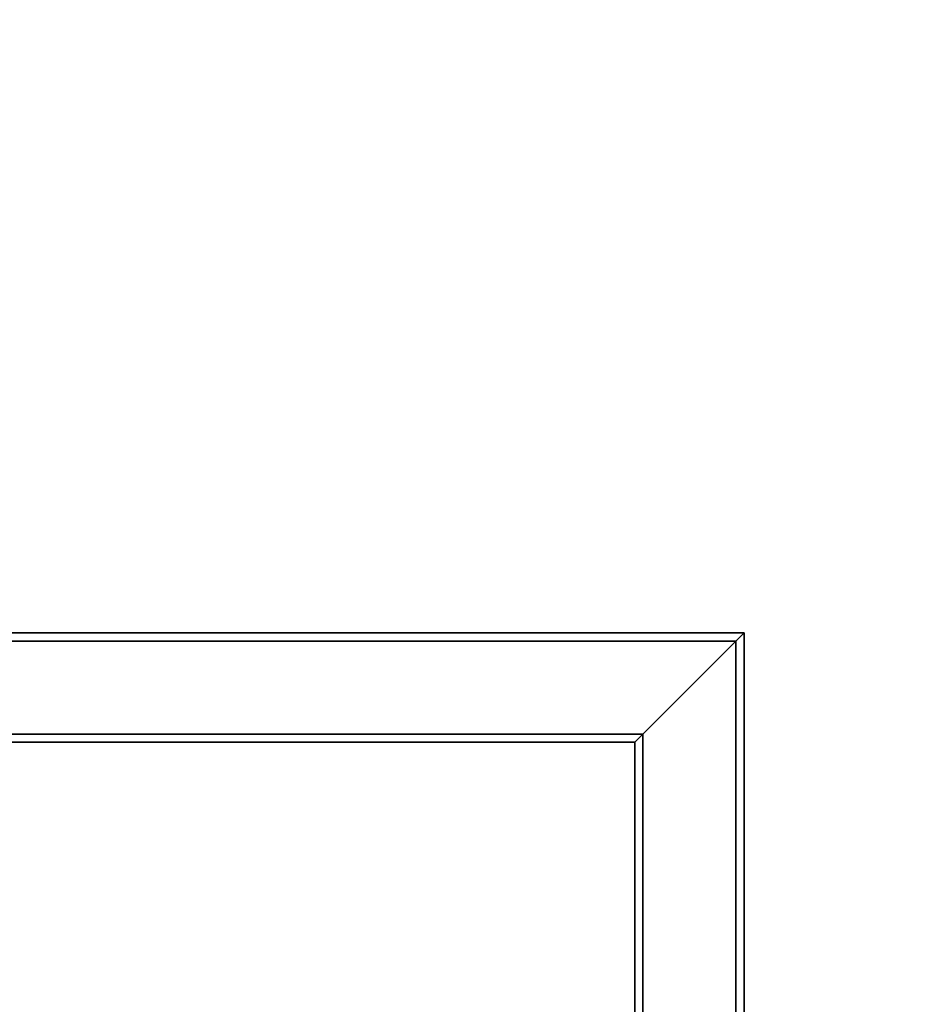
# Paper-space layout 'Blatt1' of a CAD drawing. Units: millimetres. Extents: x 0 to 5940, y 0 to 4200.
# Drawn here: x 1844 to 2175, y 3291 to 3651 of the extents above; entities that cross this region are included whole.
import ezdxf

# ---------------------------------------------------------------- set-up
doc = ezdxf.new("R2010")
doc.units = ezdxf.units.MM
doc.header["$LTSCALE"] = 10
doc.layers.add('1', color=7, linetype='Continuous')
doc.styles.add('SLDTEXTSTYLE0', font='TXT', dxfattribs={"width": 0.605})
doc.dimstyles.new('SLDDIMSTYLE0', dxfattribs={"dimtxt": 35, "dimasz": 25, "dimexe": 0, "dimexo": 0.0625, "dimgap": 8.75, "dimtad": 1, "dimdec": 1, "dimrnd": 1e-09, "dimzin": 4, "dimdsep": 46, "dimtxsty": 'SLDTEXTSTYLE0', "dimsah": 1, "dimcen": 0.09, "dimadec": 0, "dimazin": 1, "dimtfac": 1, "dimtdec": 1, "dimtofl": 0, "dimtmove": 0, "dimatfit": 3, "dimfxl": 1, "dimfrac": 2, "dimtolj": 1, "dimtzin": 12, "dimarcsym": 0})

# ---------------------------------------------------------------- blocks, each defined once
blk = doc.blocks.new('_D')
at = {"layer": '1'}
for p, q in [((813.44, 3379.14), (813.44, 3817.01)), ((2357.47, 3197.64), (2357.47, 3817.01)), ((2357.47, 3807.01), (813.44, 3807.01))]:
    blk.add_line(p, q, dxfattribs=at)
for points in [[(813.44, 3807.01), (838.44, 3803.01), (838.44, 3811.01)], [(2357.47, 3807.01), (2332.47, 3811.01), (2332.47, 3803.01)]]:
    blk.add_solid(points, dxfattribs=at)
at = {"layer": '1', "insert": (1493.22, 3852.13), "char_height": 35, "attachment_point": 1, "style": 'SLDTEXTSTYLE0'}
blk.add_mtext('ca. 1550', dxfattribs=at)

psp = doc.layouts.new('Blatt1')

# ---------------------------------------------------------------- linework, layer by layer
at = {"color": 7, "linetype": 'Continuous', "lineweight": 35}
for p, q in [((1759.44, 3426.64), (2108.44, 3426.64)), ((2105.44, 3423.64), (2108.44, 3426.64)), ((2105.44, 3423.64), (2108.44, 3426.64)), ((2108.44, 3426.64), (2108.44, 3136.14)), ((1759.4, 3423.64), (2105.44, 3423.64)), ((2071.44, 3389.64), (2105.44, 3423.64)), ((2105.44, 3423.64), (2105.44, 3136.14)), ((1760.44, 3389.64), (2071.44, 3389.64)), ((2068.44, 3386.64), (2071.44, 3389.64)), ((2068.44, 3386.64), (2071.44, 3389.64)), ((2071.44, 3389.64), (2071.44, 3136.14)), ((1760.44, 3386.64), (2068.44, 3386.64)), ((2068.44, 3386.64), (2068.44, 3136.14))]:
    psp.add_line(p, q, dxfattribs=at)

# ---------------------------------------------------------------- dimensions: what is measured, and where the dimension line sits
at = {"layer": '1'}
dim = psp.add_linear_dim(base=(813.44, 3807.01), p1=(2357.47, 3187.64), p2=(813.44, 3369.14), dimstyle='SLDDIMSTYLE0', dxfattribs=at)
dim.commit()
dim.dimension.update_dxf_attribs({"geometry": '_D', "text_midpoint": (1585.46, 3807.01), "dimtype": 160})

doc.saveas('drawing.dxf')
